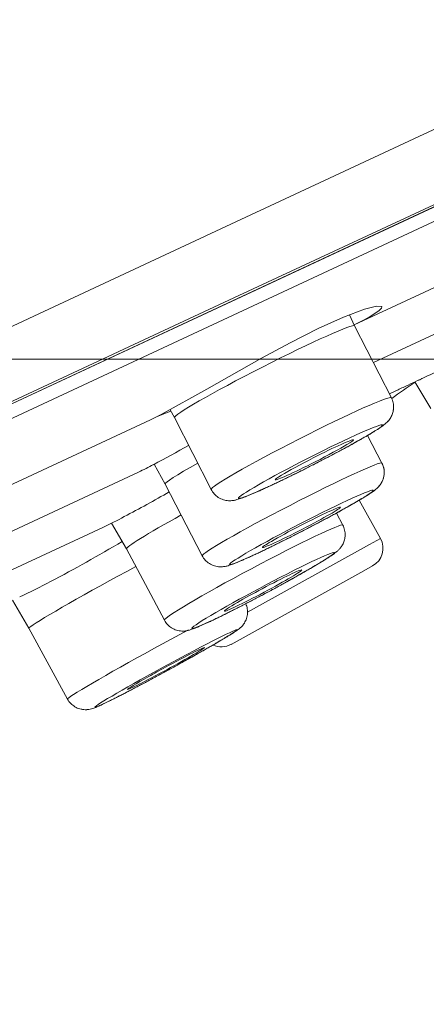
# Model space of a CAD drawing. Units: inches. Extents: x 200 to 481, y 33 to 249.
# Drawn here: x 309 to 310, y 146 to 150 of the extents above; entities that cross this region are included whole.
import ezdxf

# ---------------------------------------------------------------- set-up
doc = ezdxf.new("R2010")
doc.units = ezdxf.units.IN
doc.header["$MEASUREMENT"] = 0
doc.layers.add('Vordergrund', color=7, linetype='Continuous')

msp = doc.modelspace()

# ---------------------------------------------------------------- linework, layer by layer
at = {"layer": 'Vordergrund', "lineweight": 20}
for p, q in [((315.58, 152.133), (309.6827, 149.3831)), ((315.4881, 151.8112), (309.6941, 149.1096)), ((304.3821, 146.5695), (315.2145, 151.6211)), ((311.6802, 150.0267), (309.6665, 149.0875)), ((311.6854, 150.0298), (309.6703, 149.0903)), ((310.1223, 149.0007), (311.108, 149.4603)), ((309.6827, 149.3831), (304.2512, 146.8503)), ((310.1933, 148.8609), (310.8727, 149.1775)), ((309.6703, 149.0903), (297.0372, 143.1992)), ((309.6665, 149.0875), (297.0427, 143.2013)), ((309.6941, 149.1096), (304.358, 146.6215)), ((310.0827, 149.0297), (310.1602, 149.0593)), ((310.1602, 149.0593), (310.2047, 149.0707)), ((310.2147, 149.0538), (310.1992, 149.0428)), ((310.2047, 149.0707), (310.2243, 149.0689)), ((310.2229, 149.0624), (310.2147, 149.0538)), ((310.2246, 149.0682), (310.2229, 149.0624)), ((310.2243, 149.0689), (310.2246, 149.0682)), ((309.988, 148.9869), (310.0827, 149.0297)), ((310.1237, 148.9973), (310.1044, 149.0386)), ((310.1223, 149.0007), (310.1516, 149.0152)), ((310.1778, 149.0297), (310.1516, 149.0152)), ((310.1992, 149.0428), (310.1778, 149.0297)), ((309.8839, 148.9342), (309.988, 148.9869)), ((310.1237, 148.9973), (310.2598, 148.7303)), ((309.7778, 148.8767), (309.8839, 148.9342)), ((298.3308, 148.8729), (330.3233, 148.8729)), ((309.5749, 148.7616), (309.7778, 148.8767)), ((309.4057, 148.6676), (309.5749, 148.7616)), ((310.4062, 148.6907), (310.3473, 148.7892)), ((309.4223, 148.6728), (309.4419, 148.681)), ((309.4557, 148.6569), (309.4395, 148.6858)), ((308.1752, 148.0926), (309.3665, 148.6483)), ((309.3665, 148.6483), (309.4057, 148.6676)), ((309.4223, 148.6728), (309.3889, 148.659)), ((309.4554, 148.6569), (309.5914, 148.3899)), ((310.1719, 148.5908), (310.225, 148.4877)), ((310.1719, 148.5908), (310.225, 148.4877)), ((309.4213, 148.4102), (309.3799, 148.4833)), ((308.1976, 147.93), (309.3217, 148.4543)), ((309.4213, 148.4102), (309.5587, 148.1439)), ((310.1406, 148.3503), (310.2195, 148.208)), ((310.0558, 148.3021), (310.0796, 148.2576)), ((308.2551, 147.8135), (309.1897, 148.2493)), ((309.2769, 148.1691), (309.2214, 148.2645)), ((310.1792, 148.1856), (310.2195, 148.208)), ((309.2769, 148.1691), (309.4178, 147.9045)), ((309.7265, 147.9348), (310.1792, 148.1856)), ((310.1582, 148.0885), (310.1902, 148.106)), ((309.6655, 147.8149), (310.1582, 148.0885)), ((308.9152, 147.8752), (308.8542, 147.9786)), ((308.9152, 147.8752), (309.0588, 147.612)), ((309.2728, 147.6351), (309.299, 147.6482))]:
    msp.add_line(p, q, dxfattribs=at)
for points in [[(310.1237, 148.9973), (310.1192, 149.0066), (309.9656, 148.938), (309.7813, 148.844)], [(310.3742, 148.8023), (310.4272, 148.8257), (310.4792, 148.8505), (310.5309, 148.8774)], [(309.7813, 148.844), (309.5966, 148.7499), (309.4509, 148.6662), (309.4554, 148.6569)], [(310.3228, 148.7775), (310.3342, 148.783), (310.3459, 148.7885), (310.3573, 148.794)], [(310.3573, 148.794), (310.3607, 148.7954), (310.3642, 148.7968), (310.3673, 148.7985)], [(310.3673, 148.7985), (310.3687, 148.7988), (310.37, 148.7995), (310.3711, 148.8002)], [(310.3711, 148.8002), (310.3721, 148.8009), (310.3731, 148.8016), (310.3742, 148.8023)], [(310.2526, 148.7448), (310.2632, 148.7499), (310.2739, 148.7547), (310.2846, 148.7599)], [(310.3483, 148.7875), (310.319, 148.7682), (310.2898, 148.7482), (310.2612, 148.7279)], [(310.2846, 148.7599), (310.2973, 148.7658), (310.3101, 148.7716), (310.3228, 148.7775)], [(310.2598, 148.7303), (310.255, 148.7396), (310.1017, 148.6707), (309.917, 148.577)], [(310.2598, 148.7303), (310.2629, 148.7244), (310.265, 148.7182), (310.2663, 148.7113)], [(310.2598, 148.7303), (310.2629, 148.7244), (310.265, 148.7179), (310.2663, 148.7113)], [(310.267, 148.6838), (310.2663, 148.6783), (310.2646, 148.6728), (310.2625, 148.6676)], [(310.2681, 148.6914), (310.2677, 148.6845), (310.266, 148.6776), (310.2639, 148.6707)], [(310.2663, 148.7113), (310.2677, 148.7051), (310.2684, 148.6982), (310.2681, 148.692)], [(310.2663, 148.7113), (310.2677, 148.7048), (310.2684, 148.6982), (310.2681, 148.6914)], [(310.2681, 148.692), (310.2677, 148.6893), (310.2677, 148.6865), (310.267, 148.6838)], [(310.255, 148.6528), (310.2519, 148.6483), (310.2484, 148.6442), (310.2443, 148.64)], [(310.2553, 148.6535), (310.2532, 148.65), (310.2508, 148.6469), (310.2481, 148.6438)], [(310.2639, 148.6707), (310.2615, 148.6645), (310.2588, 148.6583), (310.255, 148.6528)], [(310.2625, 148.6676), (310.2608, 148.6628), (310.2584, 148.6579), (310.2553, 148.6535)], [(309.9384, 148.4657), (310.0858, 148.5398), (310.2147, 148.6121), (310.2264, 148.6273)], [(310.2264, 148.6273), (310.2381, 148.6424), (310.1282, 148.5949), (309.9807, 148.5212)], [(310.2016, 148.6087), (310.1981, 148.6066), (310.195, 148.6045), (310.1916, 148.6025)], [(310.204, 148.6101), (310.2009, 148.608), (310.1974, 148.6059), (310.1943, 148.6038)], [(310.2105, 148.6142), (310.2074, 148.6121), (310.2047, 148.6104), (310.2016, 148.6087)], [(310.2129, 148.6156), (310.2098, 148.6138), (310.2071, 148.6121), (310.204, 148.6101)], [(310.2188, 148.6197), (310.216, 148.6176), (310.2133, 148.6163), (310.2105, 148.6142)], [(310.2209, 148.6211), (310.2184, 148.6194), (310.2157, 148.6176), (310.2129, 148.6156)], [(310.2264, 148.6249), (310.224, 148.6231), (310.2212, 148.6214), (310.2188, 148.6197)], [(310.2284, 148.6266), (310.226, 148.6245), (310.2236, 148.6231), (310.2209, 148.6211)], [(310.2336, 148.6307), (310.2312, 148.6287), (310.2288, 148.6266), (310.2264, 148.6249)], [(310.2357, 148.6321), (310.2333, 148.63), (310.2308, 148.6283), (310.2284, 148.6266)], [(310.2443, 148.64), (310.2415, 148.6373), (310.2388, 148.6349), (310.2357, 148.6321)], [(309.917, 148.577), (309.7327, 148.4829), (309.5866, 148.3992), (309.5914, 148.3899)], [(310.1189, 148.5735), (310.1168, 148.5777), (310.05, 148.548), (309.9701, 148.507)], [(310.0951, 148.5563), (310.1113, 148.566), (310.1196, 148.5722), (310.1189, 148.5735)], [(310.143, 148.5739), (310.1382, 148.5715), (310.1334, 148.5687), (310.1285, 148.566)], [(310.1564, 148.5818), (310.152, 148.579), (310.1475, 148.5763), (310.143, 148.5739)], [(310.1692, 148.5887), (310.1647, 148.5866), (310.1606, 148.5839), (310.1564, 148.5818)], [(310.1809, 148.5956), (310.1768, 148.5935), (310.173, 148.5911), (310.1692, 148.5887)], [(310.1837, 148.5976), (310.1799, 148.5952), (310.1757, 148.5928), (310.1719, 148.5908)], [(310.1916, 148.6025), (310.1881, 148.6001), (310.1843, 148.598), (310.1809, 148.5956)], [(310.1943, 148.6038), (310.1909, 148.6018), (310.1871, 148.5997), (310.1837, 148.5976)], [(309.3775, 148.4819), (309.4216, 148.5053), (309.465, 148.5291), (309.5077, 148.5536)], [(309.9776, 148.4926), (310.0252, 148.517), (310.0693, 148.5408), (310.0951, 148.5563)], [(310.1137, 148.5577), (310.1085, 148.5549), (310.103, 148.5518), (310.0979, 148.5487)], [(310.1285, 148.566), (310.1237, 148.5632), (310.1185, 148.5604), (310.1137, 148.5577)], [(309.9701, 148.507), (309.9225, 148.4829), (309.8788, 148.4592), (309.8526, 148.4433)], [(310.0117, 148.5033), (310.0055, 148.4998), (309.9997, 148.4971), (309.9935, 148.4936)], [(310.0297, 148.5126), (310.0238, 148.5095), (310.0176, 148.5064), (310.0117, 148.5033)], [(310.0476, 148.5219), (310.0417, 148.5188), (310.0359, 148.5157), (310.0297, 148.5126)], [(310.0648, 148.5312), (310.0589, 148.5281), (310.0534, 148.525), (310.0476, 148.5219)], [(309.3217, 148.4543), (309.3406, 148.4633), (309.3592, 148.4726), (309.3775, 148.4822)], [(309.5418, 148.4877), (309.4629, 148.4433), (309.4185, 148.4147), (309.4213, 148.4102)], [(309.8292, 148.4261), (309.8312, 148.4219), (309.8977, 148.4519), (309.9776, 148.4926)], [(310.225, 148.4877), (310.2205, 148.4964), (310.0679, 148.4261), (309.8839, 148.331)], [(309.9198, 148.4564), (309.926, 148.4592), (309.9322, 148.4626), (309.938, 148.4654)], [(309.9566, 148.475), (309.9504, 148.4716), (309.9442, 148.4688), (309.938, 148.4654)], [(309.9752, 148.4843), (309.969, 148.4812), (309.9628, 148.4778), (309.9566, 148.475)], [(309.9935, 148.4936), (309.9873, 148.4905), (309.9811, 148.4874), (309.9752, 148.4843)], [(310.2322, 148.4392), (310.2353, 148.4557), (310.2326, 148.4729), (310.225, 148.4877)], [(310.225, 148.4877), (310.2274, 148.4829), (310.2295, 148.4778), (310.2308, 148.4726)], [(310.2308, 148.4726), (310.2329, 148.465), (310.2336, 148.4571), (310.2333, 148.4495)], [(309.8526, 148.4433), (309.8367, 148.4337), (309.8285, 148.4275), (309.8292, 148.4261)], [(309.8488, 148.4216), (309.8546, 148.4244), (309.8602, 148.4271), (309.866, 148.4299)], [(309.866, 148.4299), (309.8719, 148.4326), (309.8777, 148.4357), (309.8836, 148.4385)], [(309.8836, 148.4385), (309.8894, 148.4412), (309.8956, 148.4443), (309.9015, 148.4474)], [(309.9015, 148.4474), (309.9077, 148.4502), (309.9136, 148.4533), (309.9198, 148.4564)], [(310.2295, 148.4288), (310.2274, 148.4226), (310.2246, 148.4168), (310.2212, 148.4113)], [(310.2284, 148.4254), (310.2267, 148.4213), (310.2246, 148.4175), (310.2226, 148.4137)], [(310.2319, 148.4371), (310.2308, 148.4333), (310.2298, 148.4295), (310.2284, 148.4254)], [(310.2333, 148.4495), (310.2329, 148.4426), (310.2319, 148.4357), (310.2295, 148.4288)], [(309.5914, 148.3899), (309.5945, 148.3841), (309.5983, 148.3785), (309.6028, 148.3737)], [(309.7716, 148.3854), (309.7764, 148.3878), (309.7809, 148.3899), (309.7857, 148.392)], [(309.7857, 148.392), (309.7906, 148.3944), (309.7954, 148.3965), (309.8006, 148.3989)], [(309.8006, 148.3989), (309.8057, 148.4013), (309.8109, 148.4037), (309.8161, 148.4061)], [(309.8161, 148.4061), (309.8212, 148.4085), (309.8267, 148.4109), (309.8323, 148.4137)], [(309.8323, 148.4137), (309.8378, 148.4164), (309.8433, 148.4188), (309.8488, 148.4216)], [(310.1881, 148.381), (310.216, 148.404), (310.1213, 148.3634), (309.9769, 148.2907)], [(310.1992, 148.3878), (310.1967, 148.3861), (310.1947, 148.3847), (310.1923, 148.3827)], [(310.2012, 148.3896), (310.1988, 148.3875), (310.1964, 148.3858), (310.194, 148.3841)], [(310.206, 148.3937), (310.204, 148.3916), (310.2016, 148.3896), (310.1992, 148.3878)], [(310.2091, 148.3968), (310.2067, 148.3944), (310.204, 148.392), (310.2012, 148.3896)], [(310.2143, 148.402), (310.2116, 148.3992), (310.2088, 148.3965), (310.206, 148.3937)], [(310.215, 148.403), (310.2133, 148.4006), (310.2112, 148.3985), (310.2091, 148.3968)], [(310.2226, 148.4137), (310.2202, 148.4095), (310.2171, 148.4054), (310.2143, 148.402)], [(310.2212, 148.4113), (310.2191, 148.4082), (310.2171, 148.4054), (310.215, 148.403)], [(309.2693, 148.289), (309.3255, 148.3186), (309.3809, 148.3493), (309.4361, 148.381)], [(309.6028, 148.3737), (309.6073, 148.3689), (309.6125, 148.3641), (309.618, 148.3606)], [(309.618, 148.3606), (309.6238, 148.3568), (309.63, 148.3537), (309.6369, 148.3517)], [(309.6369, 148.3517), (309.6431, 148.3499), (309.6497, 148.3489), (309.6562, 148.3482)], [(309.6762, 148.3496), (309.68, 148.3503), (309.6834, 148.3513), (309.6872, 148.3524)], [(309.6872, 148.3524), (309.69, 148.353), (309.6927, 148.3537), (309.6958, 148.3548)], [(309.6958, 148.3548), (309.6986, 148.3558), (309.7017, 148.3568), (309.7044, 148.3579)], [(309.7044, 148.3579), (309.7075, 148.3589), (309.7106, 148.3599), (309.7137, 148.3613)], [(309.7137, 148.3613), (309.7168, 148.3627), (309.7203, 148.3637), (309.7237, 148.3651)], [(309.7237, 148.3651), (309.7272, 148.3665), (309.7306, 148.3682), (309.7344, 148.3696)], [(309.7344, 148.3696), (309.7382, 148.371), (309.742, 148.3727), (309.7458, 148.3744)], [(309.7458, 148.3744), (309.7499, 148.3761), (309.754, 148.3779), (309.7582, 148.3799)], [(309.7582, 148.3799), (309.7627, 148.382), (309.7671, 148.3837), (309.7716, 148.3854)], [(309.8757, 148.2077), (310.02, 148.2807), (310.1599, 148.3582), (310.1881, 148.381)], [(310.1502, 148.3558), (310.1464, 148.3537), (310.1427, 148.3513), (310.1389, 148.3493)], [(310.1513, 148.3565), (310.1478, 148.3544), (310.144, 148.3524), (310.1406, 148.3503)], [(310.1609, 148.362), (310.1575, 148.3599), (310.1537, 148.3579), (310.1502, 148.3558)], [(310.1609, 148.3623), (310.1578, 148.3603), (310.1544, 148.3586), (310.1513, 148.3565)], [(310.1702, 148.3682), (310.1671, 148.3661), (310.164, 148.3641), (310.1609, 148.362)], [(310.1699, 148.3679), (310.1668, 148.3661), (310.164, 148.3641), (310.1609, 148.3623)], [(310.1781, 148.373), (310.1754, 148.3713), (310.1726, 148.3696), (310.1699, 148.3679)], [(310.1788, 148.3737), (310.1761, 148.3716), (310.1733, 148.3699), (310.1702, 148.3682)], [(310.1854, 148.3779), (310.183, 148.3765), (310.1806, 148.3748), (310.1781, 148.373)], [(310.1868, 148.3789), (310.184, 148.3772), (310.1816, 148.3754), (310.1788, 148.3737)], [(310.1923, 148.3827), (310.1902, 148.3813), (310.1878, 148.3796), (310.1854, 148.3779)], [(310.194, 148.3841), (310.1916, 148.3823), (310.1892, 148.3806), (310.1868, 148.3789)], [(309.8839, 148.331), (309.7, 148.2363), (309.5542, 148.1525), (309.5587, 148.1439)], [(310.0707, 148.3238), (310.0686, 148.3276), (310.0024, 148.2972), (309.9229, 148.2559)], [(309.9297, 148.2428), (310.0093, 148.2838), (310.0724, 148.32), (310.0707, 148.3238)], [(310.0851, 148.3186), (310.08, 148.3155), (310.0748, 148.3127), (310.0696, 148.3096)], [(310.0996, 148.3269), (310.0948, 148.3241), (310.0899, 148.3214), (310.0851, 148.3186)], [(310.1137, 148.3344), (310.1089, 148.3317), (310.1044, 148.3293), (310.0996, 148.3269)], [(310.1268, 148.342), (310.1223, 148.3393), (310.1182, 148.3372), (310.1137, 148.3344)], [(310.1389, 148.3493), (310.1351, 148.3468), (310.1309, 148.3444), (310.1268, 148.342)], [(309.1897, 148.2493), (309.2166, 148.2621), (309.2431, 148.2752), (309.2693, 148.289)], [(309.4805, 148.2955), (309.3541, 148.2252), (309.2731, 148.1753), (309.2769, 148.1691)], [(309.9769, 148.2907), (309.8323, 148.218), (309.6924, 148.1401), (309.6645, 148.1174)], [(310.02, 148.2828), (310.0142, 148.2797), (310.0083, 148.2766), (310.0024, 148.2735)], [(310.0372, 148.2921), (310.0314, 148.289), (310.0259, 148.2859), (310.02, 148.2828)], [(310.0538, 148.301), (310.0483, 148.2979), (310.0427, 148.2952), (310.0372, 148.2921)], [(310.0696, 148.3096), (310.0645, 148.3069), (310.0589, 148.3041), (310.0538, 148.301)], [(310.0796, 148.2576), (310.0751, 148.2655), (309.9235, 148.1932), (309.7406, 148.096)], [(309.7816, 148.1746), (309.7837, 148.1711), (309.8498, 148.2015), (309.9297, 148.2428)], [(309.9229, 148.2559), (309.8808, 148.2345), (309.8416, 148.2132), (309.815, 148.1973)], [(309.9484, 148.2449), (309.9421, 148.2418), (309.9359, 148.2387), (309.9297, 148.2356)], [(309.9666, 148.2545), (309.9604, 148.2514), (309.9542, 148.2483), (309.9484, 148.2449)], [(309.9845, 148.2642), (309.9787, 148.2607), (309.9725, 148.258), (309.9666, 148.2545)], [(310.0024, 148.2735), (309.9966, 148.2704), (309.9907, 148.2673), (309.9845, 148.2642)], [(310.0796, 148.2576), (310.0827, 148.2518), (310.0851, 148.2456), (310.0865, 148.239)], [(309.6645, 148.1174), (309.6362, 148.0947), (309.731, 148.1353), (309.8757, 148.2077)], [(309.8571, 148.1987), (309.8629, 148.2015), (309.8688, 148.2046), (309.875, 148.2077)], [(309.8932, 148.2166), (309.887, 148.2135), (309.8808, 148.2104), (309.875, 148.2077)], [(309.9115, 148.2263), (309.9053, 148.2228), (309.8991, 148.2197), (309.8932, 148.2166)], [(309.9297, 148.2356), (309.9235, 148.2325), (309.9177, 148.229), (309.9115, 148.2263)], [(310.0879, 148.2118), (310.0868, 148.2063), (310.0855, 148.2008), (310.0837, 148.1953)], [(310.0865, 148.239), (310.0879, 148.2325), (310.0886, 148.2259), (310.0886, 148.2194)], [(310.0886, 148.2194), (310.0882, 148.2166), (310.0882, 148.2142), (310.0879, 148.2118)], [(310.1902, 148.106), (310.2264, 148.1264), (310.2395, 148.1718), (310.2195, 148.208)], [(308.9954, 148.0478), (309.085, 148.0954), (309.1735, 148.145), (309.2611, 148.1966)], [(309.815, 148.1973), (309.7926, 148.1842), (309.7809, 148.1763), (309.7816, 148.1746)], [(309.7888, 148.1649), (309.7944, 148.1677), (309.7999, 148.1705), (309.805, 148.1732)], [(309.805, 148.1732), (309.8109, 148.1756), (309.8164, 148.1784), (309.8219, 148.1811)], [(309.8219, 148.1811), (309.8278, 148.1842), (309.8336, 148.187), (309.8391, 148.1897)], [(309.8391, 148.1897), (309.845, 148.1925), (309.8509, 148.1956), (309.8571, 148.1987)], [(310.0686, 148.1705), (310.0665, 148.1677), (310.0641, 148.1656), (310.0617, 148.1632)], [(310.0765, 148.1811), (310.0741, 148.1773), (310.0717, 148.1739), (310.0686, 148.1705)], [(310.0837, 148.1953), (310.0817, 148.1904), (310.0796, 148.1856), (310.0765, 148.1811)], [(309.5587, 148.1439), (309.5615, 148.1381), (309.5653, 148.1326), (309.5697, 148.1277)], [(309.6931, 147.9524), (309.8305, 148.0223), (309.9825, 148.1074), (310.0328, 148.1422)], [(309.7058, 148.127), (309.71, 148.1284), (309.7137, 148.1305), (309.7179, 148.1319)], [(309.7179, 148.1319), (309.722, 148.1339), (309.7261, 148.136), (309.7303, 148.1377)], [(309.7303, 148.1377), (309.7351, 148.1398), (309.7396, 148.1419), (309.7441, 148.1439)], [(309.7441, 148.1439), (309.7485, 148.1463), (309.7534, 148.1484), (309.7582, 148.1505)], [(309.7582, 148.1505), (309.7633, 148.1529), (309.7682, 148.1553), (309.7733, 148.1577)], [(309.7733, 148.1577), (309.7785, 148.1601), (309.7837, 148.1625), (309.7888, 148.1649)], [(310.0231, 148.1353), (310.02, 148.1332), (310.0166, 148.1312), (310.0135, 148.1291)], [(310.0321, 148.1408), (310.029, 148.1391), (310.0262, 148.1374), (310.0231, 148.1353)], [(310.04, 148.1463), (310.0372, 148.1446), (310.0348, 148.1429), (310.0321, 148.1408)], [(310.0472, 148.1515), (310.0448, 148.1498), (310.0424, 148.1481), (310.04, 148.1463)], [(310.0541, 148.1567), (310.052, 148.1553), (310.0496, 148.1532), (310.0472, 148.1515)], [(310.0617, 148.1632), (310.0593, 148.1608), (310.0569, 148.1587), (310.0541, 148.1567)], [(309.3117, 148.104), (309.1336, 148.0085), (308.9593, 147.909), (308.9221, 147.8818)], [(309.7406, 148.096), (309.558, 147.9985), (309.4133, 147.9128), (309.4178, 147.9045)], [(309.5697, 148.1277), (309.5742, 148.1229), (309.5794, 148.1184), (309.5849, 148.1146)], [(309.5849, 148.1146), (309.5907, 148.1112), (309.5973, 148.1081), (309.6038, 148.1064)], [(309.6038, 148.1064), (309.61, 148.1043), (309.6166, 148.1029), (309.6231, 148.1029)], [(309.6231, 148.1029), (309.628, 148.1026), (309.6328, 148.1029), (309.6376, 148.1036)], [(309.6376, 148.1036), (309.6417, 148.104), (309.6455, 148.1047), (309.6497, 148.1057)], [(309.6497, 148.1057), (309.6524, 148.1064), (309.6555, 148.1074), (309.6586, 148.1084)], [(309.6586, 148.1084), (309.6614, 148.1091), (309.6641, 148.1102), (309.6669, 148.1112)], [(309.6669, 148.1112), (309.67, 148.1122), (309.6727, 148.1133), (309.6755, 148.1143)], [(309.6755, 148.1143), (309.6786, 148.1153), (309.6817, 148.1167), (309.6848, 148.1181)], [(309.6848, 148.1181), (309.6882, 148.1195), (309.6917, 148.1208), (309.6951, 148.1222)], [(309.6951, 148.1222), (309.6986, 148.1236), (309.7024, 148.1253), (309.7058, 148.127)], [(309.9656, 148.1002), (309.9608, 148.0974), (309.9563, 148.0947), (309.9515, 148.0923)], [(309.979, 148.1081), (309.9745, 148.1057), (309.9701, 148.1029), (309.9656, 148.1002)], [(309.9914, 148.1153), (309.9873, 148.1133), (309.9831, 148.1105), (309.979, 148.1081)], [(310.0028, 148.1226), (309.999, 148.1202), (309.9952, 148.1181), (309.9914, 148.1153)], [(310.0135, 148.1291), (310.01, 148.127), (310.0062, 148.125), (310.0028, 148.1226)], [(309.9273, 148.0912), (309.9253, 148.095), (309.8598, 148.0637), (309.7806, 148.0216)], [(309.7875, 148.0085), (309.8664, 148.0506), (309.9291, 148.0878), (309.9273, 148.0912)], [(309.9053, 148.0657), (309.8998, 148.0626), (309.8939, 148.0595), (309.8884, 148.0568)], [(309.9211, 148.0747), (309.916, 148.0719), (309.9105, 148.0688), (309.9053, 148.0657)], [(308.8814, 147.9913), (308.9196, 148.0092), (308.9579, 148.0282), (308.9954, 148.0478)], [(309.836, 148.0278), (309.8302, 148.0244), (309.824, 148.0213), (309.8181, 148.0182)], [(309.854, 148.0375), (309.8481, 148.034), (309.8419, 148.0309), (309.836, 148.0278)], [(309.8715, 148.0471), (309.8657, 148.0437), (309.8598, 148.0406), (309.854, 148.0375)], [(309.8884, 148.0568), (309.8829, 148.0533), (309.877, 148.0502), (309.8715, 148.0471)], [(309.6404, 147.9386), (309.6424, 147.9348), (309.7082, 147.9665), (309.7875, 148.0085)], [(309.7806, 148.0216), (309.7468, 148.0034), (309.7144, 147.9858), (309.6893, 147.9706)], [(309.7633, 147.9886), (309.7571, 147.9858), (309.7513, 147.9824), (309.7451, 147.9793)], [(309.7816, 147.9982), (309.7754, 147.9951), (309.7696, 147.992), (309.7633, 147.9886)], [(309.7999, 148.0082), (309.7937, 148.0051), (309.7878, 148.0016), (309.7816, 147.9982)], [(309.8181, 148.0182), (309.8119, 148.0147), (309.8061, 148.0113), (309.7999, 148.0082)], [(309.5353, 147.888), (309.485, 147.8535), (309.5556, 147.8824), (309.6931, 147.9524)], [(309.6893, 147.9706), (309.6572, 147.952), (309.6393, 147.9403), (309.6404, 147.9386)], [(309.6748, 147.9431), (309.6807, 147.9458), (309.6862, 147.9486), (309.692, 147.9517)], [(309.7093, 147.9606), (309.7037, 147.9575), (309.6979, 147.9548), (309.692, 147.9517)], [(309.7272, 147.97), (309.7213, 147.9665), (309.7155, 147.9638), (309.7093, 147.9606)], [(309.7199, 147.9658), (309.7227, 147.9596), (309.7244, 147.9534), (309.7255, 147.9465)], [(309.7451, 147.9793), (309.7392, 147.9762), (309.733, 147.9727), (309.7272, 147.97)], [(309.6125, 147.9121), (309.6173, 147.9145), (309.6221, 147.9169), (309.6273, 147.919)], [(309.6273, 147.919), (309.6321, 147.9217), (309.6373, 147.9245), (309.6424, 147.9265)], [(309.6424, 147.9265), (309.6479, 147.9293), (309.6531, 147.9321), (309.6583, 147.9348)], [(309.6583, 147.9348), (309.6638, 147.9376), (309.6693, 147.9403), (309.6748, 147.9431)], [(309.7261, 147.9265), (309.7251, 147.92), (309.7234, 147.9131), (309.721, 147.9066)], [(309.7255, 147.9465), (309.7265, 147.94), (309.7268, 147.9334), (309.7261, 147.9265)], [(308.9221, 147.8818), (308.9172, 147.8783), (308.9148, 147.8759), (308.9152, 147.8752)], [(309.4178, 147.9045), (309.4209, 147.899), (309.4247, 147.8935), (309.4292, 147.8886)], [(309.4292, 147.8886), (309.4337, 147.8838), (309.4388, 147.8797), (309.4447, 147.8762)], [(309.4447, 147.8762), (309.4505, 147.8721), (309.4567, 147.8694), (309.4633, 147.8676)], [(309.5325, 147.8756), (309.5356, 147.8769), (309.5384, 147.8783), (309.5415, 147.8793)], [(309.5415, 147.8793), (309.5446, 147.8807), (309.548, 147.8821), (309.5511, 147.8838)], [(309.5511, 147.8838), (309.5546, 147.8852), (309.5584, 147.8866), (309.5618, 147.8883)], [(309.5618, 147.8883), (309.5656, 147.89), (309.5694, 147.8917), (309.5732, 147.8935)], [(309.5732, 147.8935), (309.5773, 147.8955), (309.5814, 147.8973), (309.5856, 147.899)], [(309.6404, 147.8377), (309.7234, 147.8873), (309.6938, 147.8776), (309.5742, 147.816)], [(309.5856, 147.899), (309.5897, 147.901), (309.5942, 147.9031), (309.5987, 147.9052)], [(309.5987, 147.9052), (309.6032, 147.9076), (309.608, 147.91), (309.6125, 147.9121)], [(309.7024, 147.8793), (309.7, 147.8769), (309.6975, 147.8749), (309.6948, 147.8728)], [(309.712, 147.89), (309.7089, 147.8862), (309.7058, 147.8824), (309.7024, 147.8793)], [(309.721, 147.9066), (309.7186, 147.901), (309.7155, 147.8955), (309.712, 147.89)], [(309.5074, 147.8687), (309.3379, 147.7787), (309.147, 147.6716), (309.0812, 147.6289)], [(309.4922, 147.8645), (309.497, 147.8652), (309.5015, 147.8659), (309.506, 147.8669)], [(309.506, 147.8669), (309.5094, 147.868), (309.5125, 147.8687), (309.516, 147.8697)], [(309.516, 147.8697), (309.5187, 147.8707), (309.5215, 147.8714), (309.5243, 147.8728)], [(309.5243, 147.8728), (309.527, 147.8735), (309.5298, 147.8749), (309.5325, 147.8756)], [(309.6479, 147.8421), (309.6445, 147.8397), (309.6407, 147.8377), (309.6373, 147.8356)], [(309.6579, 147.848), (309.6548, 147.8463), (309.6514, 147.8442), (309.6479, 147.8421)], [(309.6669, 147.8539), (309.6638, 147.8521), (309.661, 147.8501), (309.6579, 147.848)], [(309.6748, 147.859), (309.6721, 147.857), (309.6696, 147.8556), (309.6669, 147.8539)], [(309.682, 147.8635), (309.6796, 147.8618), (309.6772, 147.8604), (309.6748, 147.859)], [(309.6882, 147.868), (309.6862, 147.8666), (309.6841, 147.8649), (309.682, 147.8635)], [(309.6948, 147.8728), (309.6927, 147.8711), (309.6907, 147.8694), (309.6882, 147.868)], [(309.5742, 147.816), (309.4547, 147.7543), (309.2903, 147.6633), (309.2073, 147.6137)], [(309.5666, 147.8032), (309.5653, 147.806), (309.5005, 147.7729), (309.4216, 147.7302)], [(309.4264, 147.7212), (309.505, 147.7643), (309.568, 147.8011), (309.5666, 147.8032)], [(309.5845, 147.8046), (309.5794, 147.8018), (309.5742, 147.7991), (309.569, 147.7963)], [(309.599, 147.8132), (309.5942, 147.8104), (309.5894, 147.8073), (309.5845, 147.8046)], [(309.598, 147.8125), (309.62, 147.8025), (309.6455, 147.8039), (309.6665, 147.8156)], [(309.6125, 147.8211), (309.608, 147.8184), (309.6035, 147.8156), (309.599, 147.8132)], [(309.6252, 147.8287), (309.6211, 147.8259), (309.6169, 147.8235), (309.6125, 147.8211)], [(309.6373, 147.8356), (309.6331, 147.8332), (309.6293, 147.8308), (309.6252, 147.8287)], [(309.5198, 147.7681), (309.5139, 147.765), (309.5081, 147.7619), (309.5022, 147.7584)], [(309.5367, 147.7777), (309.5311, 147.7746), (309.5253, 147.7715), (309.5198, 147.7681)], [(309.5532, 147.787), (309.5477, 147.7839), (309.5422, 147.7808), (309.5367, 147.7777)], [(309.569, 147.7963), (309.5639, 147.7929), (309.5587, 147.7901), (309.5532, 147.787)], [(309.4216, 147.7302), (309.4002, 147.7185), (309.3792, 147.7067), (309.3599, 147.6957)], [(309.4664, 147.7384), (309.4602, 147.735), (309.454, 147.7316), (309.4478, 147.7285)], [(309.4843, 147.7484), (309.4784, 147.7453), (309.4722, 147.7419), (309.4664, 147.7384)], [(309.5022, 147.7584), (309.4964, 147.755), (309.4905, 147.7519), (309.4843, 147.7484)], [(309.3599, 147.6957), (309.311, 147.6682), (309.2803, 147.6496), (309.2814, 147.6478)], [(309.2814, 147.6478), (309.2824, 147.6454), (309.3475, 147.6785), (309.4264, 147.7212)], [(309.3927, 147.6985), (309.3865, 147.695), (309.3803, 147.6916), (309.3741, 147.6881)], [(309.4109, 147.7081), (309.4047, 147.7047), (309.3985, 147.7016), (309.3927, 147.6985)], [(309.4295, 147.7185), (309.4233, 147.715), (309.4171, 147.7116), (309.4109, 147.7081)], [(309.4478, 147.7285), (309.4416, 147.725), (309.4357, 147.7216), (309.4295, 147.7185)], [(309.321, 147.6599), (309.3155, 147.6571), (309.31, 147.6544), (309.3041, 147.6513)], [(309.3386, 147.6692), (309.3327, 147.6661), (309.3269, 147.6633), (309.321, 147.6599)], [(309.3561, 147.6785), (309.3503, 147.6757), (309.3444, 147.6723), (309.3386, 147.6692)], [(309.3741, 147.6881), (309.3682, 147.6854), (309.3623, 147.6819), (309.3561, 147.6785)], [(309.0812, 147.6289), (309.0657, 147.6192), (309.0581, 147.613), (309.0588, 147.612)], [(309.2438, 147.6199), (309.2483, 147.6223), (309.2531, 147.6248), (309.2576, 147.6268)], [(309.2576, 147.6268), (309.2624, 147.6296), (309.2676, 147.632), (309.2724, 147.6344)], [(309.2879, 147.6427), (309.2828, 147.6399), (309.2776, 147.6372), (309.2724, 147.6344)], [(309.3041, 147.6513), (309.299, 147.6482), (309.2934, 147.6454), (309.2879, 147.6427)], [(309.0588, 147.612), (309.0619, 147.6061), (309.0657, 147.6006), (309.0705, 147.5958)], [(309.0705, 147.5958), (309.075, 147.5913), (309.0802, 147.5872), (309.0857, 147.5838)], [(309.0857, 147.5838), (309.0916, 147.58), (309.0978, 147.5772), (309.104, 147.5758)], [(309.1632, 147.5813), (309.1656, 147.5824), (309.168, 147.5834), (309.1704, 147.5844)], [(309.1704, 147.5844), (309.1732, 147.5855), (309.176, 147.5869), (309.1784, 147.5879)], [(309.1784, 147.5879), (309.1815, 147.5893), (309.1842, 147.5906), (309.187, 147.5917)], [(309.187, 147.5917), (309.1901, 147.5934), (309.1935, 147.5951), (309.1966, 147.5965)], [(309.1966, 147.5965), (309.2001, 147.5982), (309.2035, 147.5999), (309.207, 147.6013)], [(309.207, 147.6013), (309.2108, 147.6034), (309.2145, 147.6055), (309.2183, 147.6072)], [(309.2183, 147.6072), (309.2225, 147.6093), (309.2266, 147.6113), (309.2307, 147.6134)], [(309.2307, 147.6134), (309.2352, 147.6155), (309.2393, 147.6179), (309.2438, 147.6199)], [(309.104, 147.5758), (309.1105, 147.5738), (309.117, 147.5727), (309.1236, 147.5724)], [(309.1046, 147.5755), (309.1133, 147.5731), (309.1219, 147.5724), (309.1308, 147.5727)], [(309.1236, 147.5724), (309.1281, 147.5724), (309.1326, 147.5731), (309.1374, 147.5738)], [(309.1374, 147.5738), (309.1405, 147.5741), (309.1439, 147.5748), (309.1474, 147.5758)], [(309.1474, 147.5758), (309.1501, 147.5765), (309.1532, 147.5772), (309.156, 147.5786)], [(309.156, 147.5786), (309.1584, 147.5793), (309.1608, 147.5803), (309.1632, 147.5813)]]:
    msp.add_open_spline(points, degree=3, dxfattribs=at)
for points, knots in [([(310.2481, 148.6438), (310.246, 148.6417), (310.2436, 148.639), (310.2412, 148.6369), (310.2388, 148.6349), (310.2364, 148.6328), (310.2336, 148.6307)], [6, 6, 6, 6, 7, 7, 7, 8, 8, 8, 8]), ([(310.0979, 148.5487), (310.0927, 148.546), (310.0872, 148.5432), (310.0817, 148.5401), (310.0762, 148.537), (310.0703, 148.5343), (310.0648, 148.5312)], [20, 20, 20, 20, 21, 21, 21, 22, 22, 22, 22]), ([(309.9807, 148.5212), (309.8336, 148.4471), (309.7048, 148.3744), (309.6931, 148.3592), (309.6814, 148.3441), (309.7913, 148.3916), (309.9384, 148.4657)], [2, 2, 2, 2, 3, 3, 3, 4, 4, 4, 4]), ([(309.6562, 148.3482), (309.6576, 148.3482), (309.6593, 148.3482), (309.6607, 148.3482), (309.6659, 148.3482), (309.671, 148.3489), (309.6762, 148.3496)], [4, 4, 4, 4, 5, 5, 5, 6, 6, 6, 6]), ([(310.0328, 148.1422), (310.0827, 148.1767), (310.0121, 148.1477), (309.8746, 148.0774), (309.7372, 148.0072), (309.5852, 147.9224), (309.5353, 147.888)], [1, 1, 1, 1, 2, 2, 2, 3, 3, 3, 3]), ([(309.9515, 148.0923), (309.9466, 148.0892), (309.9418, 148.0864), (309.9366, 148.0836), (309.9315, 148.0809), (309.9263, 148.0778), (309.9211, 148.0747)], [18, 18, 18, 18, 19, 19, 19, 20, 20, 20, 20]), ([(309.4633, 147.8676), (309.4698, 147.8659), (309.4764, 147.8645), (309.4829, 147.8645), (309.486, 147.8645), (309.4891, 147.8645), (309.4922, 147.8645)], [3, 3, 3, 3, 4, 4, 4, 5, 5, 5, 5]), ([(309.2073, 147.6137), (309.1246, 147.5638), (309.1543, 147.5738), (309.2738, 147.6354), (309.3933, 147.6971), (309.5573, 147.7877), (309.6404, 147.8377)], [1, 1, 1, 1, 2, 2, 2, 3, 3, 3, 3])]:
    msp.add_open_spline(points, degree=3, knots=knots, dxfattribs=at)

doc.saveas('drawing.dxf')
